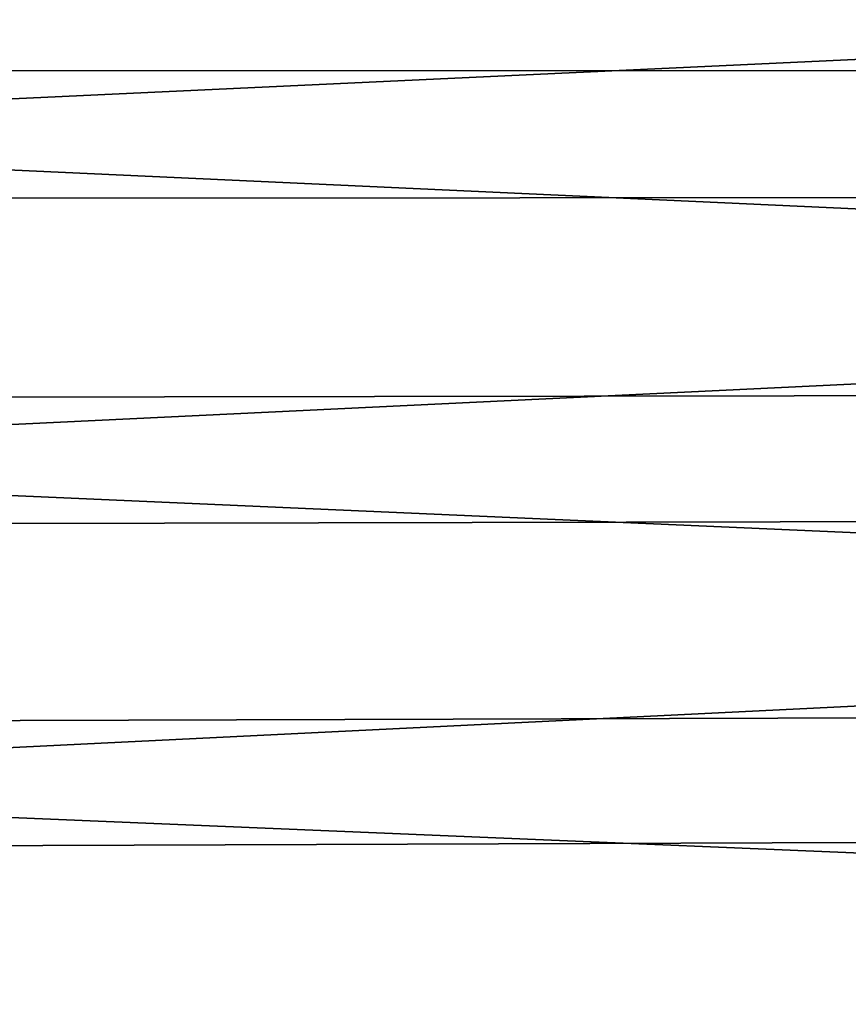
# Model space of a CAD drawing. Extents: x -23 to 72, y -174 to 23.
# Drawn here: x 49 to 53, y -5 to 0 of the extents above; entities that cross this region are included whole.
import ezdxf

# ---------------------------------------------------------------- set-up
doc = ezdxf.new("R2010")
doc.units = 0
doc.header["$MEASUREMENT"] = 0
doc.layers.add('L2', color=7, linetype='Continuous')

msp = doc.modelspace()

# ---------------------------------------------------------------- linework, layer by layer
at = {"layer": 'L2', "color": 7}
for points in [[(38.4692, 1.519917, 37.26987), (72.4692, 1.471694, 37.86137), (72.4692, -0.093728, 37.80137)], [(38.4692, 1.519917, 37.26987), (72.4692, -0.093728, 37.80137), (38.4692, -0.096532, 37.20791)], [(38.4692, -0.727755, 74.7939), (72.4692, 0.861529, 74.19346), (38.4692, 0.889863, 74.78626)], [(38.4692, -0.727755, 74.7939), (72.4692, -0.705025, 74.20087), (72.4692, 0.861529, 74.19346)], [(38.4692, -0.096532, 37.20791), (72.4692, -0.093728, 37.80137), (72.4692, -1.658512, 37.87617)], [(38.4692, -0.096532, 37.20791), (72.4692, -1.658512, 37.87617), (38.4692, -1.712323, 37.28514)], [(38.4692, -2.340042, 74.66246), (72.4692, -2.266415, 74.07357), (72.4692, -0.705025, 74.20087)], [(38.4692, -2.340042, 74.66246), (72.4692, -0.705025, 74.20087), (38.4692, -0.727755, 74.7939)], [(38.4692, -1.712323, 37.28514), (72.4692, -1.658512, 37.87617), (72.4692, -3.211075, 38.0852)], [(38.4692, -1.712323, 37.28514), (72.4692, -3.211075, 38.0852), (38.4692, -3.315494, 37.50098)], [(38.4692, -3.935061, 74.3929), (72.4692, -3.811083, 73.81253), (72.4692, -2.266415, 74.07357)], [(38.4692, -3.935061, 74.3929), (72.4692, -2.266415, 74.07357), (38.4692, -2.340042, 74.66246)], [(38.4692, -3.315494, 37.50098), (72.4692, -3.211075, 38.0852), (72.4692, -4.739921, 38.42692)], [(38.4692, -3.315494, 37.50098), (72.4692, -4.739921, 38.42692), (38.4692, -4.894175, 37.85385)], [(38.4692, -5.501003, 73.98723), (72.4692, -5.327592, 73.41966), (72.4692, -3.811083, 73.81253)], [(38.4692, -5.501003, 73.98723), (72.4692, -3.811083, 73.81253), (38.4692, -3.935061, 74.3929)]]:
    msp.add_3dface(points, dxfattribs=at)

doc.saveas('drawing.dxf')
